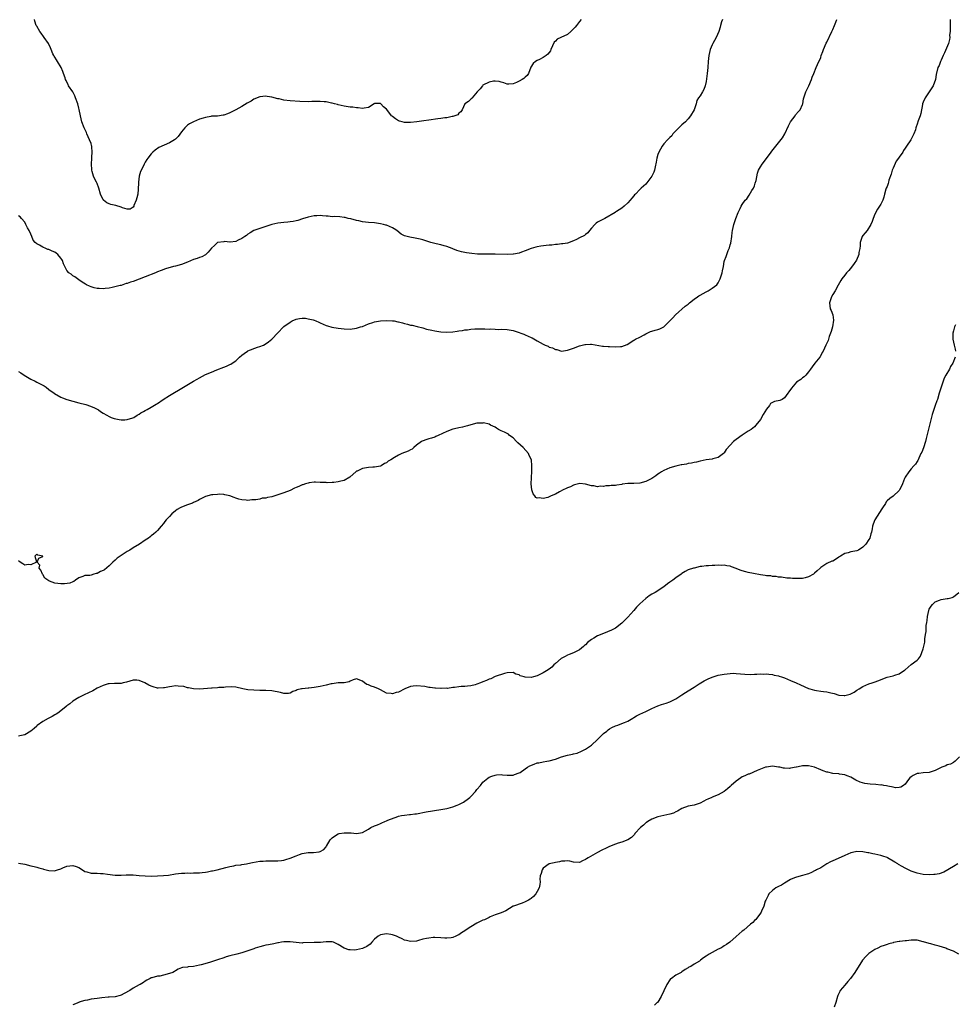
# Model space of a CAD drawing. Units: inches. Extents: x 2544000 to 2547000, y 1557000 to 1560000.
# Drawn here: x 2544241 to 2544552, y 1558186 to 1558513 of the extents above; entities that cross this region are included whole.
import ezdxf

# ---------------------------------------------------------------- set-up
doc = ezdxf.new("R2010")
doc.units = ezdxf.units.IN
doc.header["$MEASUREMENT"] = 0
doc.layers.add('LD25441557_10ft', color=253, linetype='Continuous')

msp = doc.modelspace()

# ---------------------------------------------------------------- linework, layer by layer
at = {"layer": 'LD25441557_10ft'}
for points, elevation in [([(2544241, 1558396.29), (2544241.76, 1558395.76), (2544242.88, 1558395), (2544245, 1558393.72), (2544246.52, 1558393), (2544247, 1558392.74), (2544248.16, 1558392.16), (2544249.44, 1558391.44), (2544250.1, 1558391), (2544251, 1558390.29), (2544252.82, 1558389), (2544252.92, 1558388.92), (2544255, 1558387.73), (2544255.55, 1558387.55), (2544257, 1558386.95), (2544259, 1558386.38), (2544261, 1558385.87), (2544263.27, 1558385.27), (2544264.79, 1558384.79), (2544266.21, 1558384.21), (2544267.49, 1558383.49), (2544268.2, 1558383), (2544269, 1558382.47), (2544270.2, 1558381.8), (2544271, 1558381.32), (2544271.73, 1558381), (2544272.68, 1558380.68), (2544274.32, 1558380.32), (2544275, 1558380.21), (2544276.23, 1558380.23), (2544277, 1558380.3), (2544278.87, 1558380.87), (2544279.16, 1558381), (2544280.27, 1558381.73), (2544281, 1558382.14), (2544281.49, 1558382.51), (2544282.45, 1558383), (2544283, 1558383.32), (2544283.63, 1558383.63), (2544285, 1558384.41), (2544286.56, 1558385.44), (2544287, 1558385.67), (2544288.9, 1558387), (2544291, 1558388.3), (2544295.67, 1558391), (2544299, 1558393), (2544300.26, 1558393.74), (2544301, 1558394.19), (2544303, 1558395.19), (2544305, 1558396.05), (2544306.76, 1558396.76), (2544309, 1558397.69), (2544309.97, 1558398.03), (2544311, 1558398.54), (2544311.33, 1558398.67), (2544311.84, 1558399), (2544313, 1558399.81), (2544314.23, 1558401), (2544315, 1558401.65), (2544315.79, 1558402.21), (2544316.94, 1558403), (2544317.06, 1558403.06), (2544320.27, 1558404.27), (2544321, 1558404.48), (2544322.18, 1558405), (2544322.72, 1558405.28), (2544323.91, 1558406.09), (2544325.02, 1558406.98), (2544326.94, 1558409.06), (2544328.81, 1558411), (2544329, 1558411.17), (2544331, 1558412.63), (2544331.73, 1558413), (2544333, 1558413.6), (2544334.15, 1558413.85), (2544335, 1558413.94), (2544336.11, 1558413.89), (2544337, 1558413.73), (2544338.67, 1558413.33), (2544339, 1558413.23), (2544339.6, 1558413), (2544340.56, 1558412.56), (2544341, 1558412.41), (2544341.95, 1558411.95), (2544343, 1558411.53), (2544343.39, 1558411.39), (2544344.92, 1558410.92), (2544347, 1558410.55), (2544349, 1558410.34), (2544351, 1558410.32), (2544353, 1558410.62), (2544354.35, 1558411), (2544355, 1558411.21), (2544357, 1558412.01), (2544358.47, 1558412.47), (2544359, 1558412.66), (2544361, 1558413), (2544362.88, 1558413.12), (2544365, 1558413.08), (2544365.51, 1558413), (2544366.75, 1558412.75), (2544367, 1558412.71), (2544368.32, 1558412.32), (2544369, 1558412.14), (2544369.93, 1558411.93), (2544371, 1558411.65), (2544371.56, 1558411.56), (2544373.18, 1558411.18), (2544375, 1558410.67), (2544376.29, 1558410.29), (2544378.08, 1558409.92), (2544379, 1558409.7), (2544381, 1558409.36), (2544383, 1558409.26), (2544385, 1558409.41), (2544386.4, 1558409.6), (2544387, 1558409.7), (2544388.16, 1558409.84), (2544389, 1558410.01), (2544389.91, 1558410.09), (2544391, 1558410.25), (2544392.34, 1558410.34), (2544393.6, 1558410.4), (2544395, 1558410.39), (2544395.58, 1558410.42), (2544397, 1558410.32), (2544397.64, 1558410.36), (2544399, 1558410.25), (2544400.2, 1558410.2), (2544401, 1558410.22), (2544403, 1558410.13), (2544405, 1558409.8), (2544407, 1558409.19), (2544407.51, 1558409), (2544408.56, 1558408.56), (2544409, 1558408.41), (2544409.97, 1558407.97), (2544411, 1558407.53), (2544411.35, 1558407.35), (2544413, 1558406.44), (2544415, 1558405.29), (2544415.62, 1558405), (2544416.58, 1558404.58), (2544417, 1558404.32), (2544418.05, 1558404.05), (2544419, 1558403.49), (2544419.48, 1558403.48), (2544421, 1558403), (2544423, 1558403.26), (2544425, 1558404), (2544427, 1558404.71), (2544428.83, 1558405.17), (2544429, 1558405.23), (2544430.7, 1558405.3), (2544431, 1558405.34), (2544434.67, 1558404.67), (2544435, 1558404.67), (2544436.5, 1558404.5), (2544437, 1558404.51), (2544439, 1558404.39), (2544440.57, 1558404.57), (2544441, 1558404.54), (2544442.78, 1558405.22), (2544445, 1558406.59), (2544445.22, 1558406.78), (2544445.59, 1558407), (2544447, 1558407.67), (2544448.42, 1558408.42), (2544449, 1558408.75), (2544450.55, 1558409.45), (2544451, 1558409.64), (2544452.11, 1558409.89), (2544453, 1558410.21), (2544453.67, 1558410.33), (2544455, 1558411.01), (2544457, 1558413), (2544457.92, 1558414.08), (2544458.81, 1558415), (2544462.05, 1558417.95), (2544463, 1558418.59), (2544463.46, 1558419), (2544465, 1558420.19), (2544466.15, 1558421), (2544466.63, 1558421.37), (2544467, 1558421.6), (2544469, 1558422.69), (2544469.23, 1558422.77), (2544469.71, 1558423), (2544471, 1558423.82), (2544472.51, 1558425), (2544473, 1558425.62), (2544473.47, 1558426.53), (2544473.68, 1558427), (2544474.35, 1558429), (2544474.44, 1558429.56), (2544474.72, 1558431), (2544475, 1558432.69), (2544475.07, 1558433), (2544475.66, 1558434.34), (2544475.87, 1558435), (2544476.34, 1558436.34), (2544476.77, 1558437.23), (2544477, 1558438.24), (2544477.16, 1558438.84), (2544477.48, 1558441), (2544477.63, 1558442.37), (2544477.74, 1558443), (2544477.98, 1558443.98), (2544478.16, 1558445), (2544478.86, 1558447), (2544479.68, 1558449), (2544480.26, 1558450.26), (2544480.61, 1558451), (2544481, 1558451.61), (2544482, 1558453), (2544482.46, 1558453.54), (2544483.33, 1558454.67), (2544484.22, 1558456.22), (2544484.69, 1558457), (2544485, 1558457.82), (2544485.31, 1558458.69), (2544485.55, 1558459.56), (2544486, 1558462), (2544486.43, 1558463), (2544487, 1558464.15), (2544487.58, 1558465), (2544489, 1558466.83), (2544490.53, 1558469), (2544490.75, 1558469.25), (2544491.64, 1558470.36), (2544492.12, 1558471), (2544493, 1558472.01), (2544494.33, 1558473.67), (2544495.06, 1558475), (2544496.36, 1558477.64), (2544497.04, 1558479), (2544498.52, 1558481), (2544498.7, 1558481.3), (2544499.6, 1558482.4), (2544500.16, 1558483), (2544501, 1558484.81), (2544501.07, 1558485), (2544501.35, 1558486.65), (2544501.44, 1558487), (2544501.67, 1558487.67), (2544502.08, 1558489), (2544502.37, 1558489.63), (2544503.04, 1558491), (2544503.92, 1558493), (2544504.2, 1558493.8), (2544504.68, 1558495), (2544505.51, 1558497), (2544505.99, 1558498.01), (2544507, 1558500.4), (2544507.21, 1558501), (2544507.71, 1558502.29), (2544507.94, 1558503), (2544508.87, 1558505.13), (2544509, 1558505.38), (2544510.71, 1558509), (2544510.79, 1558509.21), (2544511, 1558509.64), (2544511.59, 1558511), (2544512.01, 1558512.01), (2544512.36, 1558513)], 7800), ([(2544474.46, 1558513), (2544474.13, 1558512.13), (2544473.76, 1558511), (2544473.64, 1558510.36), (2544473.18, 1558509), (2544472.34, 1558507), (2544471.22, 1558505), (2544471, 1558504.54), (2544470.36, 1558503), (2544469.88, 1558501), (2544469.71, 1558499), (2544469.59, 1558497), (2544469.35, 1558495), (2544469, 1558492.43), (2544468.67, 1558491), (2544468.27, 1558489.73), (2544467.77, 1558489), (2544467, 1558487.68), (2544466.5, 1558487), (2544465.96, 1558486.04), (2544465.7, 1558485), (2544464.99, 1558483), (2544463.8, 1558481), (2544463, 1558480.02), (2544462.14, 1558479), (2544461, 1558477.98), (2544460.47, 1558477.53), (2544459.97, 1558477), (2544459, 1558476.05), (2544458.02, 1558475), (2544457.58, 1558474.42), (2544457, 1558473.77), (2544456.22, 1558473), (2544455, 1558471.75), (2544454.43, 1558471), (2544453.3, 1558469), (2544453, 1558468.16), (2544452.64, 1558467), (2544452.41, 1558465.59), (2544452.08, 1558464.08), (2544451.88, 1558463), (2544451.64, 1558462.36), (2544451, 1558460.99), (2544449, 1558458.4), (2544447.41, 1558457), (2544447, 1558456.54), (2544445.53, 1558455), (2544445.23, 1558454.77), (2544445, 1558454.47), (2544444.32, 1558453.68), (2544443.86, 1558453), (2544443, 1558452.15), (2544441.78, 1558451), (2544441, 1558450.38), (2544439.29, 1558449.29), (2544438.92, 1558449.08), (2544438.82, 1558449), (2544435.36, 1558447), (2544433.82, 1558446.18), (2544433, 1558445.72), (2544432.58, 1558445.42), (2544432.08, 1558445), (2544431, 1558443.77), (2544430.36, 1558443), (2544429.81, 1558442.19), (2544429, 1558441.65), (2544428.67, 1558441.33), (2544427, 1558440.5), (2544426.05, 1558440.05), (2544425, 1558439.52), (2544423, 1558438.82), (2544421.45, 1558438.55), (2544421, 1558438.51), (2544419.66, 1558438.34), (2544419, 1558438.34), (2544417.83, 1558438.17), (2544417, 1558438.15), (2544415.98, 1558438.02), (2544414.16, 1558437.84), (2544413, 1558437.62), (2544412.49, 1558437.51), (2544411, 1558437.06), (2544409, 1558436.19), (2544407.8, 1558435.8), (2544407, 1558435.47), (2544405.16, 1558435.16), (2544405, 1558435.12), (2544403, 1558435.05), (2544399, 1558435.13), (2544395.13, 1558435.13), (2544393.17, 1558435.17), (2544391.31, 1558435.31), (2544389.54, 1558435.54), (2544389, 1558435.64), (2544387.89, 1558435.89), (2544386.38, 1558436.38), (2544385, 1558436.92), (2544384.74, 1558437), (2544383, 1558437.65), (2544382.13, 1558437.87), (2544381, 1558438.19), (2544379.48, 1558438.52), (2544377.68, 1558439), (2544375.7, 1558439.7), (2544375, 1558439.91), (2544374.15, 1558440.15), (2544372.49, 1558440.49), (2544370.79, 1558440.79), (2544369, 1558441.27), (2544367.82, 1558441.82), (2544366.4, 1558443), (2544365.5, 1558443.5), (2544365, 1558443.83), (2544363, 1558444.71), (2544362.79, 1558444.79), (2544361.96, 1558445), (2544361, 1558445.2), (2544359, 1558445.49), (2544357, 1558445.65), (2544355, 1558445.89), (2544353.85, 1558446.15), (2544353, 1558446.33), (2544351.17, 1558446.83), (2544350.3, 1558447), (2544349.25, 1558447.25), (2544349, 1558447.33), (2544347.49, 1558447.49), (2544345.6, 1558447.6), (2544345, 1558447.57), (2544343.69, 1558447.69), (2544343, 1558447.73), (2544341.82, 1558447.82), (2544341, 1558447.91), (2544339.86, 1558447.86), (2544339, 1558447.84), (2544337, 1558447.4), (2544335.18, 1558446.82), (2544333.65, 1558446.35), (2544333, 1558446.18), (2544332.03, 1558445.97), (2544331, 1558445.81), (2544330.27, 1558445.73), (2544329, 1558445.64), (2544327, 1558445.45), (2544324.96, 1558445), (2544323, 1558444.28), (2544321, 1558443.62), (2544319, 1558443), (2544317.83, 1558442.17), (2544317, 1558441.74), (2544316.62, 1558441.38), (2544316.05, 1558441), (2544315, 1558440.34), (2544313.8, 1558439.8), (2544313, 1558439.38), (2544311.15, 1558439.15), (2544311, 1558439.11), (2544309.29, 1558439.29), (2544309, 1558439.28), (2544307, 1558438.96), (2544305.95, 1558438.05), (2544305, 1558437.15), (2544303.81, 1558435.81), (2544303.13, 1558435), (2544303, 1558434.89), (2544301.78, 1558434.22), (2544301, 1558434.02), (2544300.26, 1558433.74), (2544299, 1558433.37), (2544297, 1558432.53), (2544295, 1558431.74), (2544293, 1558431.15), (2544292.4, 1558431), (2544289.73, 1558430.27), (2544288.23, 1558429.77), (2544287, 1558429.29), (2544286.36, 1558429), (2544283, 1558427.63), (2544281, 1558426.84), (2544279, 1558426.13), (2544278.13, 1558425.87), (2544277, 1558425.45), (2544276.63, 1558425.37), (2544275, 1558424.8), (2544274.71, 1558424.71), (2544272.05, 1558424.05), (2544271, 1558423.9), (2544269.74, 1558423.74), (2544269, 1558423.7), (2544267.74, 1558423.74), (2544267, 1558423.8), (2544266.01, 1558424.01), (2544265, 1558424.31), (2544264.52, 1558424.52), (2544263.54, 1558425), (2544263.2, 1558425.2), (2544262.09, 1558425.91), (2544261, 1558426.66), (2544260.47, 1558427), (2544259.66, 1558427.66), (2544259, 1558428), (2544258.46, 1558428.46), (2544257.66, 1558429), (2544257, 1558429.77), (2544255.89, 1558431.89), (2544255.59, 1558433), (2544255.34, 1558433.34), (2544255, 1558433.85), (2544254.01, 1558435), (2544253.44, 1558435.44), (2544253, 1558435.75), (2544252.12, 1558436.12), (2544251, 1558436.66), (2544250.73, 1558436.73), (2544250.02, 1558437), (2544249, 1558437.41), (2544247.93, 1558438.07), (2544247, 1558438.53), (2544246.49, 1558439), (2544245.8, 1558439.8), (2544245.41, 1558441), (2544245, 1558441.82), (2544244.47, 1558443), (2544243.92, 1558443.92), (2544243.44, 1558445), (2544243, 1558445.71), (2544241.99, 1558447), (2544241.48, 1558447.48), (2544241, 1558447.84)], 7790), ([(2544549.99, 1558513), (2544549.94, 1558511), (2544549.97, 1558510.03), (2544549.89, 1558509), (2544549.75, 1558507.75), (2544549.78, 1558507), (2544549.69, 1558506.31), (2544549.36, 1558505), (2544548.11, 1558501.89), (2544547.67, 1558501), (2544547, 1558499.5), (2544546.74, 1558499), (2544546.3, 1558497.7), (2544545.82, 1558497), (2544545.26, 1558494.74), (2544545.05, 1558493), (2544544.3, 1558491), (2544543, 1558489), (2544541.63, 1558487), (2544541, 1558485.57), (2544540.79, 1558485), (2544540.73, 1558484.73), (2544540.19, 1558481.81), (2544539.95, 1558481), (2544539.36, 1558479.36), (2544539, 1558478.25), (2544538.65, 1558477.35), (2544538.58, 1558477), (2544538.41, 1558476.41), (2544537.93, 1558475), (2544536.89, 1558473), (2544535.51, 1558471), (2544535, 1558470.29), (2544534.5, 1558469.5), (2544534.22, 1558469), (2544533, 1558467.33), (2544532.8, 1558467), (2544532.07, 1558465.93), (2544531, 1558463.6), (2544530.76, 1558463), (2544530.33, 1558461.67), (2544529.65, 1558459.65), (2544529.47, 1558459), (2544529.39, 1558458.61), (2544529, 1558457.52), (2544528.77, 1558457), (2544528.64, 1558456.64), (2544528.14, 1558455), (2544527.92, 1558454.08), (2544527.58, 1558453), (2544527, 1558451.74), (2544526.56, 1558451), (2544525.89, 1558450.11), (2544525, 1558448.41), (2544524.38, 1558447), (2544524.03, 1558445.97), (2544523.6, 1558445), (2544522.38, 1558443), (2544521.79, 1558442.21), (2544521, 1558441.33), (2544520.8, 1558441), (2544520.14, 1558439), (2544520.1, 1558437.9), (2544519.96, 1558437), (2544519.67, 1558435.67), (2544519.61, 1558435), (2544518.84, 1558433.16), (2544518.07, 1558432.07), (2544517.22, 1558430.78), (2544516.31, 1558429.69), (2544515.59, 1558429), (2544515, 1558428.19), (2544514.02, 1558427), (2544513.63, 1558426.37), (2544512.84, 1558424.84), (2544511.77, 1558423), (2544511, 1558421.74), (2544510.6, 1558421), (2544510.36, 1558420.36), (2544509.88, 1558419), (2544510.14, 1558417), (2544510.45, 1558416.45), (2544511.01, 1558415.01), (2544511.28, 1558413.28), (2544510.87, 1558411), (2544510.47, 1558409.53), (2544510.31, 1558409), (2544509.85, 1558407.85), (2544509.47, 1558406.53), (2544508.8, 1558405.2), (2544508.68, 1558405), (2544507.79, 1558403), (2544507.49, 1558402.51), (2544506.85, 1558401.15), (2544506.77, 1558401), (2544505.05, 1558398.95), (2544504.18, 1558397.82), (2544503.57, 1558397), (2544503, 1558396.11), (2544502.02, 1558395), (2544501.52, 1558394.48), (2544501, 1558394.14), (2544500.38, 1558393.62), (2544499, 1558392.65), (2544497.31, 1558390.69), (2544496.48, 1558389.52), (2544496.08, 1558389), (2544495, 1558387.46), (2544494.19, 1558387), (2544493.4, 1558386.6), (2544491.73, 1558386.27), (2544491, 1558385.91), (2544490.35, 1558385.65), (2544490, 1558385), (2544489, 1558383.75), (2544487.97, 1558382.03), (2544487, 1558380.28), (2544485.54, 1558378.46), (2544485, 1558377.93), (2544484.51, 1558377.49), (2544483.91, 1558377), (2544483, 1558376.4), (2544481, 1558375.13), (2544479, 1558373.69), (2544478.14, 1558373), (2544477, 1558371.78), (2544475.68, 1558370.32), (2544475, 1558369.28), (2544474.73, 1558369), (2544473, 1558367.76), (2544471.27, 1558367.27), (2544471, 1558367.18), (2544469, 1558366.93), (2544467, 1558366.56), (2544465.78, 1558366.22), (2544465, 1558366.07), (2544464.15, 1558365.85), (2544463, 1558365.69), (2544462.45, 1558365.55), (2544461, 1558365.34), (2544460.74, 1558365.26), (2544459, 1558364.89), (2544457, 1558364.26), (2544455, 1558363.43), (2544454.25, 1558363), (2544453.49, 1558362.51), (2544453, 1558362.17), (2544452.33, 1558361.67), (2544451.36, 1558361), (2544451, 1558360.77), (2544449, 1558359.8), (2544447, 1558359.26), (2544445, 1558359.11), (2544443, 1558359.06), (2544441.16, 1558358.84), (2544441, 1558358.8), (2544439.4, 1558358.6), (2544439, 1558358.47), (2544437.56, 1558358.44), (2544437, 1558358.31), (2544435.69, 1558358.31), (2544435, 1558358.16), (2544433.81, 1558358.19), (2544433, 1558358.04), (2544431.72, 1558358.28), (2544431, 1558358.35), (2544429, 1558358.91), (2544427.1, 1558359.1), (2544426.65, 1558359), (2544425.35, 1558358.65), (2544425, 1558358.6), (2544423.99, 1558358.01), (2544423, 1558357.68), (2544422.58, 1558357.42), (2544421.57, 1558357), (2544420.34, 1558356.34), (2544419, 1558355.57), (2544417.66, 1558355), (2544417, 1558354.67), (2544416.48, 1558354.48), (2544415, 1558354.12), (2544413.63, 1558354.37), (2544413, 1558354.21), (2544412.5, 1558354.5), (2544412.21, 1558355), (2544411.63, 1558355.63), (2544411.25, 1558357), (2544411.02, 1558359.02), (2544411.11, 1558361), (2544411.16, 1558363.16), (2544411.15, 1558365), (2544411.04, 1558367), (2544410.37, 1558368.37), (2544410.13, 1558369), (2544408.31, 1558371), (2544406.61, 1558372.61), (2544406.14, 1558373), (2544405, 1558374.19), (2544403.82, 1558375), (2544403.41, 1558375.41), (2544403, 1558375.67), (2544402.13, 1558376.13), (2544401, 1558376.58), (2544400.17, 1558377), (2544399.48, 1558377.48), (2544399, 1558377.76), (2544397.52, 1558378.48), (2544397, 1558378.81), (2544395.19, 1558379.19), (2544395, 1558379.15), (2544393, 1558379.06), (2544391, 1558378.55), (2544389.82, 1558378.18), (2544389, 1558378.02), (2544388.19, 1558377.81), (2544387, 1558377.61), (2544386.53, 1558377.47), (2544385, 1558377.13), (2544383, 1558376.38), (2544380.11, 1558375), (2544379.37, 1558374.63), (2544379, 1558374.5), (2544377.91, 1558374.09), (2544377, 1558373.86), (2544376.35, 1558373.65), (2544374.87, 1558373.13), (2544374.66, 1558373), (2544373, 1558371.77), (2544372.03, 1558371), (2544371.47, 1558370.53), (2544371, 1558370.26), (2544370.17, 1558369.83), (2544368.11, 1558369), (2544367, 1558368.53), (2544365.7, 1558367.7), (2544364.43, 1558367), (2544363.53, 1558366.47), (2544363, 1558365.91), (2544362.3, 1558365.7), (2544361.25, 1558365), (2544361, 1558364.9), (2544359, 1558364.55), (2544358.52, 1558364.51), (2544357, 1558364.35), (2544355, 1558364.03), (2544353.23, 1558363.23), (2544353, 1558363.14), (2544352.8, 1558363), (2544351, 1558361.34), (2544350.81, 1558361.19), (2544349, 1558360.07), (2544347.87, 1558359.87), (2544347, 1558359.67), (2544345.48, 1558359.48), (2544345, 1558359.47), (2544343.36, 1558359.36), (2544343, 1558359.38), (2544341.42, 1558359.42), (2544341, 1558359.46), (2544339.49, 1558359.49), (2544339, 1558359.49), (2544337.33, 1558359.33), (2544337, 1558359.26), (2544336.1, 1558359), (2544335.3, 1558358.7), (2544335, 1558358.69), (2544333.93, 1558358.07), (2544333, 1558357.78), (2544332.49, 1558357.51), (2544331, 1558356.79), (2544329, 1558356), (2544327, 1558355.37), (2544325.93, 1558355), (2544325, 1558354.73), (2544323.55, 1558354.45), (2544323, 1558354.21), (2544321.78, 1558354.22), (2544321, 1558353.9), (2544319.63, 1558353.63), (2544319, 1558353.7), (2544318.33, 1558353.67), (2544317, 1558353.51), (2544316.47, 1558353.53), (2544315, 1558353.68), (2544314.07, 1558353.93), (2544313, 1558354.24), (2544312.47, 1558354.47), (2544311, 1558354.99), (2544309.39, 1558355.39), (2544309, 1558355.42), (2544307.52, 1558355.52), (2544307, 1558355.5), (2544305.39, 1558355.39), (2544305, 1558355.34), (2544303, 1558354.81), (2544301, 1558353.82), (2544300.49, 1558353.51), (2544299, 1558352.76), (2544298.63, 1558352.63), (2544297, 1558351.99), (2544295, 1558351.23), (2544294.53, 1558351), (2544293.57, 1558350.43), (2544293, 1558350.04), (2544291.84, 1558349), (2544291, 1558348.18), (2544289.97, 1558347), (2544289.54, 1558346.46), (2544289, 1558345.86), (2544288.3, 1558345), (2544287, 1558343.47), (2544286.54, 1558343), (2544285.74, 1558342.26), (2544285, 1558341.71), (2544284.61, 1558341.39), (2544284.06, 1558341), (2544283, 1558340.31), (2544281.05, 1558339), (2544279, 1558337.73), (2544277.88, 1558337), (2544277, 1558336.51), (2544275, 1558335.23), (2544273.69, 1558334.31), (2544273, 1558333.68), (2544272.19, 1558333), (2544271, 1558331.75), (2544269.47, 1558330.53), (2544269, 1558330.21), (2544268.12, 1558329.88), (2544267, 1558329.27), (2544266.74, 1558329.26), (2544265.91, 1558329), (2544265, 1558328.75), (2544264.63, 1558328.63), (2544263, 1558328.55), (2544262.25, 1558328.25), (2544261, 1558327.82), (2544259.85, 1558327), (2544259.34, 1558326.66), (2544259, 1558326.54), (2544257.97, 1558326.04), (2544256.2, 1558325.8), (2544255, 1558325.85), (2544253, 1558326.1), (2544251.24, 1558326.76), (2544251, 1558326.81), (2544250.68, 1558327), (2544249.69, 1558327.69), (2544249, 1558328.93), (2544248.94, 1558329), (2544248.34, 1558330.34), (2544247.82, 1558331), (2544248.05, 1558332.05), (2544247.13, 1558333), (2544247.65, 1558334.35), (2544249, 1558334.94), (2544249.02, 1558335), (2544249, 1558335.03), (2544247.33, 1558335.33), (2544247, 1558335.68), (2544246.42, 1558335), (2544246.89, 1558333.11), (2544246.88, 1558333), (2544245, 1558332.1), (2544244.19, 1558332.19), (2544243, 1558331.98), (2544242.44, 1558332.44), (2544241.53, 1558333), (2544241, 1558333.47)], 7810), ([(2544427.51, 1558513), (2544427, 1558512.29), (2544426.02, 1558511), (2544425.55, 1558510.45), (2544425, 1558509.84), (2544424.14, 1558509), (2544423, 1558508), (2544420.77, 1558507), (2544419.61, 1558506.39), (2544419, 1558505.81), (2544418.61, 1558505.39), (2544417.51, 1558503), (2544417.4, 1558502.6), (2544416.56, 1558501.44), (2544415.95, 1558501), (2544415, 1558500.39), (2544413.69, 1558499.69), (2544413, 1558499.35), (2544412.4, 1558499), (2544411.62, 1558498.38), (2544410.87, 1558497.13), (2544410.06, 1558495), (2544409.64, 1558494.36), (2544409, 1558493.85), (2544408.59, 1558493.41), (2544407.99, 1558493), (2544407, 1558492.45), (2544406.07, 1558492.07), (2544405, 1558491.66), (2544403.54, 1558491.54), (2544403, 1558491.54), (2544401.9, 1558491.9), (2544401, 1558492.12), (2544400.34, 1558492.34), (2544399, 1558492.51), (2544398.45, 1558492.45), (2544397, 1558492.16), (2544395, 1558491.13), (2544394.83, 1558491), (2544394.06, 1558489.94), (2544393.02, 1558489), (2544391.4, 1558487), (2544391.26, 1558486.74), (2544391, 1558486.57), (2544390.21, 1558485.79), (2544389.01, 1558485), (2544388.05, 1558483), (2544387.62, 1558482.38), (2544387, 1558481.84), (2544386.62, 1558481.38), (2544385.69, 1558481), (2544385, 1558480.78), (2544384.75, 1558480.75), (2544383, 1558480.39), (2544382.31, 1558480.31), (2544381, 1558480.09), (2544379.98, 1558479.98), (2544377, 1558479.6), (2544375.36, 1558479.36), (2544373.01, 1558478.99), (2544371, 1558478.74), (2544369, 1558478.77), (2544368.18, 1558479), (2544367.28, 1558479.28), (2544367, 1558479.39), (2544365.97, 1558479.97), (2544365, 1558480.73), (2544364.84, 1558480.84), (2544364.7, 1558481), (2544363.83, 1558482.17), (2544363, 1558483.21), (2544361.99, 1558483.99), (2544361.14, 1558485), (2544361, 1558485.09), (2544360.89, 1558485.11), (2544359, 1558485.06), (2544358.88, 1558485), (2544357, 1558483.78), (2544355.6, 1558483.6), (2544355, 1558483.41), (2544353.65, 1558483.65), (2544353, 1558483.64), (2544351.84, 1558483.84), (2544351, 1558483.92), (2544349, 1558484.22), (2544347, 1558484.64), (2544346.73, 1558484.73), (2544345.75, 1558485), (2544345, 1558485.19), (2544344.79, 1558485.21), (2544343, 1558485.6), (2544342.36, 1558485.64), (2544341, 1558485.76), (2544340.22, 1558485.78), (2544339, 1558485.74), (2544338.24, 1558485.76), (2544337, 1558485.7), (2544334.21, 1558485.79), (2544331, 1558485.99), (2544329, 1558486.24), (2544327.41, 1558486.59), (2544327, 1558486.66), (2544325, 1558487.18), (2544323.41, 1558487.41), (2544323, 1558487.49), (2544321, 1558487.31), (2544320.12, 1558487), (2544319.33, 1558486.67), (2544319, 1558486.49), (2544318.08, 1558485.92), (2544317, 1558485.29), (2544316.83, 1558485.17), (2544315, 1558484.08), (2544313, 1558483), (2544311, 1558482.01), (2544310.31, 1558481.69), (2544309, 1558481.22), (2544308.82, 1558481.18), (2544307, 1558480.92), (2544305, 1558480.84), (2544304.78, 1558480.79), (2544303, 1558480.5), (2544302.22, 1558480.22), (2544301, 1558479.85), (2544299, 1558479.06), (2544297.7, 1558478.3), (2544297, 1558477.86), (2544296.56, 1558477.44), (2544296.1, 1558477), (2544295, 1558475.73), (2544293.87, 1558474.13), (2544293, 1558473.26), (2544292.7, 1558473), (2544291, 1558472.01), (2544289.31, 1558471.31), (2544287.52, 1558470.48), (2544286.33, 1558469.67), (2544285.56, 1558469), (2544285, 1558468.4), (2544283.88, 1558467), (2544283.52, 1558466.48), (2544283, 1558465.61), (2544282.66, 1558465), (2544282.38, 1558464.38), (2544281.47, 1558462.53), (2544281.02, 1558461), (2544280.73, 1558459), (2544280.75, 1558458.75), (2544280.67, 1558456.67), (2544280.51, 1558455), (2544280.23, 1558453.77), (2544280.01, 1558453), (2544279.23, 1558451.23), (2544279.16, 1558451), (2544279, 1558450.7), (2544277.97, 1558450.03), (2544277, 1558450.06), (2544275.49, 1558450.52), (2544275, 1558450.74), (2544273.27, 1558451.27), (2544271.63, 1558451.63), (2544271, 1558451.84), (2544270.21, 1558452.21), (2544269.16, 1558453), (2544269, 1558453.2), (2544268.15, 1558455), (2544267.63, 1558457), (2544267, 1558458.57), (2544266.84, 1558459), (2544266.2, 1558460.2), (2544265.87, 1558461), (2544265.42, 1558462.58), (2544265.26, 1558463), (2544265.23, 1558463.23), (2544265.15, 1558465), (2544265.28, 1558467), (2544265.32, 1558467.32), (2544265.4, 1558469), (2544265.24, 1558470.76), (2544265.24, 1558471), (2544265.2, 1558471.2), (2544265, 1558471.85), (2544264.53, 1558473), (2544264.04, 1558474.04), (2544263.61, 1558475), (2544263.46, 1558475.46), (2544263, 1558476.56), (2544262.76, 1558477), (2544261.98, 1558479), (2544261.48, 1558481), (2544261.11, 1558483.11), (2544261, 1558483.56), (2544260.62, 1558485), (2544259.88, 1558487), (2544259.62, 1558487.62), (2544258.93, 1558488.93), (2544257.58, 1558491), (2544257.37, 1558491.37), (2544257, 1558492.16), (2544256.71, 1558492.71), (2544256.59, 1558493), (2544256.4, 1558493.6), (2544255.91, 1558495), (2544255.66, 1558495.66), (2544255.08, 1558497.08), (2544253.91, 1558499), (2544253.59, 1558499.59), (2544253, 1558500.46), (2544252.8, 1558500.8), (2544252.67, 1558501), (2544252.39, 1558501.61), (2544251.82, 1558503), (2544251.56, 1558503.56), (2544250.86, 1558505), (2544249.51, 1558507), (2544249.28, 1558507.28), (2544248.43, 1558508.43), (2544247.99, 1558509), (2544247, 1558510.71), (2544246.86, 1558511), (2544246.39, 1558512.39), (2544246.26, 1558513)], 7780), ([(2544551.73, 1558411.73), (2544551.42, 1558411), (2544551, 1558409.69), (2544550.8, 1558409), (2544550.79, 1558407), (2544551, 1558405.97), (2544551.22, 1558405), (2544551.62, 1558403.62), (2544551.73, 1558403)], 7820), ([(2544551.65, 1558401), (2544550.88, 1558399), (2544550.1, 1558397.9), (2544549.67, 1558397), (2544548.47, 1558395), (2544547.99, 1558394.01), (2544547.57, 1558393), (2544546.91, 1558391), (2544546.34, 1558389), (2544545.72, 1558387), (2544545.51, 1558386.49), (2544545, 1558385), (2544544.29, 1558383), (2544543.99, 1558382.01), (2544543.31, 1558379.31), (2544543, 1558377.96), (2544542.66, 1558376.66), (2544542, 1558374), (2544541.72, 1558373), (2544541.07, 1558370.93), (2544540.5, 1558369.5), (2544540.24, 1558369), (2544539.5, 1558367.5), (2544539.29, 1558367), (2544539.22, 1558366.78), (2544539, 1558366.41), (2544538.44, 1558365.56), (2544537.89, 1558365), (2544537, 1558363.98), (2544536.19, 1558363), (2544535, 1558361.24), (2544534.77, 1558360.78), (2544534.09, 1558359), (2544533.82, 1558358.18), (2544533.15, 1558357), (2544533, 1558356.76), (2544531, 1558354.9), (2544529.88, 1558354.12), (2544529, 1558353.3), (2544528.77, 1558353), (2544528.45, 1558352.45), (2544527.55, 1558351), (2544527.29, 1558350.71), (2544526.55, 1558349.45), (2544524.94, 1558347), (2544524.38, 1558345.62), (2544524.19, 1558345), (2544524.07, 1558344.07), (2544523.84, 1558343), (2544523.64, 1558342.36), (2544523.29, 1558341), (2544523, 1558340.52), (2544522, 1558339), (2544521, 1558337.95), (2544519.53, 1558337), (2544519, 1558336.75), (2544517, 1558336.39), (2544516.06, 1558336.06), (2544515, 1558335.89), (2544513.52, 1558335), (2544513.18, 1558334.82), (2544513, 1558334.64), (2544511.95, 1558333.95), (2544511, 1558333.39), (2544510.69, 1558333.31), (2544509, 1558332.63), (2544507.67, 1558331.67), (2544507, 1558331.27), (2544506.78, 1558331), (2544505.82, 1558330.18), (2544505, 1558329.33), (2544504.61, 1558329), (2544503, 1558328.14), (2544501.84, 1558327.84), (2544501, 1558327.6), (2544499, 1558327.56), (2544497.62, 1558327.62), (2544497, 1558327.72), (2544495.75, 1558327.75), (2544494, 1558328), (2544493, 1558328.04), (2544492.28, 1558328.28), (2544491, 1558328.28), (2544490.46, 1558328.46), (2544489, 1558328.5), (2544488.61, 1558328.61), (2544487, 1558328.78), (2544484.76, 1558329.24), (2544483, 1558329.62), (2544482.15, 1558329.85), (2544481, 1558330.14), (2544480.35, 1558330.35), (2544479, 1558330.89), (2544477.46, 1558331.46), (2544477, 1558331.65), (2544475.83, 1558331.83), (2544475, 1558332), (2544473.96, 1558331.96), (2544473, 1558332.03), (2544471.9, 1558331.9), (2544471, 1558331.96), (2544469.8, 1558331.8), (2544469, 1558331.84), (2544467.56, 1558331.56), (2544467, 1558331.53), (2544465, 1558331.07), (2544464.79, 1558331), (2544463, 1558330.52), (2544462.04, 1558329.96), (2544461, 1558329.29), (2544460.86, 1558329.14), (2544460.7, 1558329), (2544459, 1558327.86), (2544457.94, 1558327), (2544457, 1558326.38), (2544456.2, 1558325.8), (2544455, 1558324.89), (2544452.08, 1558323), (2544451.39, 1558322.61), (2544451, 1558322.4), (2544450.14, 1558321.86), (2544449, 1558321.01), (2544447, 1558319.21), (2544445.93, 1558318.07), (2544445, 1558316.94), (2544443, 1558314.82), (2544441, 1558312.76), (2544439, 1558311.15), (2544437.57, 1558310.43), (2544435, 1558309.42), (2544433, 1558308.54), (2544431.79, 1558307.79), (2544431, 1558307.33), (2544430.55, 1558307), (2544429.67, 1558306.33), (2544429, 1558305.61), (2544428.64, 1558305.36), (2544428.3, 1558305), (2544427, 1558303.98), (2544425.04, 1558302.96), (2544423.63, 1558302.37), (2544423, 1558302.15), (2544422.24, 1558301.76), (2544420.93, 1558301.07), (2544419, 1558299.39), (2544418.52, 1558299), (2544417.78, 1558298.22), (2544417, 1558297.59), (2544416.12, 1558297), (2544415, 1558296.32), (2544413.67, 1558295.67), (2544413, 1558295.36), (2544411.72, 1558295), (2544411, 1558294.83), (2544409, 1558294.92), (2544408.64, 1558295), (2544407.38, 1558295.38), (2544407, 1558295.63), (2544405.9, 1558295.9), (2544405, 1558296.41), (2544403, 1558296.36), (2544402.12, 1558296.12), (2544399, 1558295.07), (2544397.62, 1558294.38), (2544397, 1558294.24), (2544396.18, 1558293.82), (2544395, 1558293.39), (2544394.15, 1558293), (2544393, 1558292.59), (2544392.4, 1558292.4), (2544391, 1558292), (2544389.92, 1558291.92), (2544389, 1558291.8), (2544387.76, 1558291.76), (2544387, 1558291.72), (2544385.5, 1558291.5), (2544385, 1558291.49), (2544383.18, 1558291.18), (2544383, 1558291.21), (2544381.11, 1558291.11), (2544381, 1558291.13), (2544379.23, 1558291.23), (2544379, 1558291.22), (2544377.45, 1558291.45), (2544377, 1558291.44), (2544375.74, 1558291.74), (2544373, 1558292.06), (2544371.87, 1558291.87), (2544371, 1558291.81), (2544369.04, 1558291), (2544367, 1558289.96), (2544366.18, 1558289.82), (2544365, 1558289.32), (2544364.58, 1558289.42), (2544363, 1558289.6), (2544361, 1558290.7), (2544360.82, 1558290.82), (2544360.3, 1558291), (2544359, 1558291.53), (2544357.92, 1558291.92), (2544357, 1558292.29), (2544356.5, 1558292.5), (2544355.76, 1558293), (2544355, 1558293.54), (2544353, 1558294.3), (2544351.99, 1558293.99), (2544351, 1558293.56), (2544350.66, 1558293.34), (2544348.99, 1558293.01), (2544346.96, 1558292.96), (2544345, 1558292.67), (2544344.64, 1558292.64), (2544343, 1558292.2), (2544342.02, 1558292.02), (2544341, 1558291.75), (2544339, 1558291.41), (2544337.23, 1558291.23), (2544337, 1558291.23), (2544335.05, 1558291.05), (2544335, 1558291.06), (2544334.82, 1558291), (2544333.35, 1558290.65), (2544333, 1558290.48), (2544331.92, 1558290.08), (2544331, 1558289.55), (2544330.5, 1558289.5), (2544329, 1558289.44), (2544327.8, 1558289.8), (2544325, 1558290.32), (2544323, 1558290.42), (2544321, 1558290.46), (2544319, 1558290.55), (2544317, 1558290.71), (2544315.34, 1558291), (2544313, 1558291.61), (2544311.71, 1558291.71), (2544309.62, 1558291.62), (2544309, 1558291.49), (2544307.42, 1558291.42), (2544307, 1558291.33), (2544305.23, 1558291.23), (2544305, 1558291.2), (2544301, 1558290.96), (2544299, 1558291.03), (2544297.36, 1558291.36), (2544297, 1558291.4), (2544295.74, 1558291.74), (2544293.94, 1558291.94), (2544293, 1558291.96), (2544291.81, 1558291.81), (2544291, 1558291.73), (2544289.39, 1558291.39), (2544289, 1558291.35), (2544287.27, 1558291.27), (2544287, 1558291.29), (2544285.65, 1558291.65), (2544285, 1558291.86), (2544284.22, 1558292.22), (2544282.86, 1558293), (2544281, 1558293.77), (2544280.16, 1558293.85), (2544279, 1558293.9), (2544276.76, 1558293.24), (2544275.7, 1558293), (2544275, 1558292.81), (2544274.84, 1558292.84), (2544273, 1558292.79), (2544272.81, 1558292.81), (2544271, 1558292.72), (2544270.66, 1558292.66), (2544269, 1558292.17), (2544267, 1558291.19), (2544265.65, 1558290.35), (2544262.69, 1558289), (2544261, 1558288.18), (2544259, 1558286.98), (2544257.97, 1558286.03), (2544257, 1558285.36), (2544256.81, 1558285.19), (2544255, 1558283.73), (2544253.98, 1558283), (2544253.42, 1558282.58), (2544253, 1558282.35), (2544252.17, 1558281.83), (2544251, 1558281.29), (2544250.83, 1558281.17), (2544249, 1558280.19), (2544247.19, 1558278.81), (2544247, 1558278.69), (2544246.16, 1558277.84), (2544245, 1558276.95), (2544243, 1558275.73), (2544241.44, 1558275.44), (2544241, 1558275.33)], 7820), ([(2544241, 1558233.22), (2544243, 1558232.85), (2544245, 1558232.33), (2544246.1, 1558232.1), (2544247, 1558231.84), (2544247.7, 1558231.7), (2544249, 1558231.31), (2544249.26, 1558231.26), (2544251, 1558230.81), (2544253, 1558230.71), (2544253.22, 1558230.78), (2544253.85, 1558231), (2544255, 1558231.37), (2544255.64, 1558231.64), (2544257, 1558232.24), (2544259, 1558232.48), (2544260.11, 1558232.11), (2544261, 1558231.76), (2544262.2, 1558231), (2544263, 1558230.43), (2544263.67, 1558230.33), (2544265, 1558229.86), (2544266.06, 1558229.94), (2544267, 1558229.87), (2544268.16, 1558229.84), (2544269, 1558229.81), (2544270.44, 1558229.56), (2544273, 1558229.22), (2544274.76, 1558229.24), (2544275, 1558229.22), (2544276.68, 1558229.32), (2544279, 1558229.32), (2544281, 1558229.17), (2544282.97, 1558228.97), (2544284.93, 1558228.93), (2544287, 1558229.01), (2544289, 1558229.12), (2544290.71, 1558229.29), (2544293, 1558229.63), (2544295, 1558229.88), (2544296.09, 1558229.91), (2544297, 1558229.98), (2544298.05, 1558229.95), (2544299, 1558230), (2544300.02, 1558229.98), (2544301, 1558230.02), (2544301.88, 1558230.12), (2544303, 1558230.23), (2544303.61, 1558230.39), (2544305, 1558230.63), (2544305.29, 1558230.71), (2544306.79, 1558231), (2544309.76, 1558231.76), (2544311, 1558232.14), (2544312.36, 1558232.36), (2544313, 1558232.53), (2544314.7, 1558232.7), (2544315, 1558232.76), (2544316.57, 1558233), (2544317, 1558233.08), (2544318.56, 1558233.44), (2544321, 1558233.84), (2544322.09, 1558233.91), (2544323, 1558234.04), (2544324, 1558234), (2544325, 1558234.03), (2544327, 1558233.99), (2544328.13, 1558234.13), (2544329, 1558234.26), (2544329.58, 1558234.42), (2544331, 1558234.89), (2544333, 1558235.7), (2544334.13, 1558236.13), (2544335, 1558236.42), (2544337, 1558236.73), (2544338.76, 1558236.76), (2544340.72, 1558237), (2544340.96, 1558237.04), (2544341, 1558237.06), (2544342.2, 1558237.8), (2544343, 1558238.68), (2544343.14, 1558238.86), (2544344.35, 1558241), (2544345, 1558241.63), (2544345.8, 1558242.2), (2544347, 1558242.92), (2544347.34, 1558243), (2544349, 1558243.26), (2544349.3, 1558243.3), (2544351, 1558243.22), (2544351.25, 1558243.25), (2544353, 1558243.02), (2544355, 1558243.34), (2544357, 1558244.51), (2544357.8, 1558245), (2544359, 1558245.58), (2544360.03, 1558245.97), (2544361, 1558246.42), (2544361.42, 1558246.58), (2544362.41, 1558247), (2544363, 1558247.23), (2544363.46, 1558247.46), (2544366.71, 1558248.71), (2544367, 1558248.8), (2544368, 1558249), (2544369, 1558249.15), (2544370.66, 1558249.34), (2544371, 1558249.34), (2544372.42, 1558249.58), (2544373, 1558249.62), (2544376.21, 1558250.21), (2544381, 1558250.99), (2544383, 1558251.37), (2544383.48, 1558251.48), (2544385, 1558251.89), (2544386.41, 1558252.41), (2544387, 1558252.65), (2544387.68, 1558253), (2544388.51, 1558253.49), (2544389, 1558253.76), (2544389.72, 1558254.28), (2544390.61, 1558255), (2544391, 1558255.35), (2544392.51, 1558257), (2544393, 1558257.63), (2544394.17, 1558259), (2544395, 1558260.04), (2544396.6, 1558261.4), (2544397, 1558261.69), (2544397.92, 1558262.08), (2544399, 1558262.43), (2544399.5, 1558262.5), (2544401, 1558262.56), (2544401.46, 1558262.54), (2544403, 1558262.4), (2544403.57, 1558262.43), (2544405, 1558262.41), (2544405.41, 1558262.59), (2544407, 1558263.12), (2544407.32, 1558263.32), (2544409, 1558264.45), (2544409.77, 1558265), (2544410.51, 1558265.5), (2544411.93, 1558266.07), (2544413, 1558266.43), (2544413.52, 1558266.48), (2544415, 1558266.8), (2544416.18, 1558267), (2544417, 1558267.16), (2544419, 1558267.75), (2544421, 1558268.43), (2544423, 1558268.99), (2544424.67, 1558269.33), (2544425, 1558269.43), (2544426.26, 1558269.74), (2544427.7, 1558270.3), (2544429.03, 1558270.97), (2544431, 1558272.34), (2544433, 1558274.24), (2544433.37, 1558274.63), (2544435, 1558276.2), (2544436.04, 1558277), (2544436.55, 1558277.45), (2544437, 1558277.77), (2544437.78, 1558278.22), (2544439, 1558278.78), (2544439.67, 1558279), (2544441, 1558279.5), (2544441.9, 1558279.9), (2544443, 1558280.34), (2544444.67, 1558281.33), (2544445, 1558281.5), (2544445.9, 1558282.1), (2544447, 1558282.57), (2544449, 1558283.49), (2544451, 1558284.47), (2544453, 1558285.34), (2544454.22, 1558285.78), (2544455.72, 1558286.28), (2544457, 1558286.75), (2544457.19, 1558286.81), (2544457.58, 1558287), (2544459, 1558287.71), (2544461, 1558289.08), (2544462.19, 1558289.81), (2544463, 1558290.39), (2544465, 1558291.6), (2544466.66, 1558292.66), (2544468.36, 1558293.64), (2544469, 1558294.02), (2544469.65, 1558294.35), (2544471, 1558294.9), (2544473, 1558295.5), (2544475, 1558295.93), (2544477, 1558296.15), (2544478.16, 1558296.16), (2544479, 1558296.14), (2544481.86, 1558295.86), (2544483.79, 1558295.79), (2544485, 1558295.85), (2544485.85, 1558295.85), (2544487, 1558295.94), (2544487.9, 1558295.9), (2544489, 1558295.94), (2544489.82, 1558295.83), (2544491, 1558295.75), (2544491.59, 1558295.59), (2544493, 1558295.32), (2544493.23, 1558295.23), (2544493.96, 1558295), (2544495, 1558294.64), (2544497, 1558293.82), (2544498.89, 1558293), (2544500.3, 1558292.3), (2544503, 1558291.11), (2544503.36, 1558291), (2544505, 1558290.53), (2544505.57, 1558290.43), (2544507, 1558290.27), (2544507.88, 1558290.12), (2544509, 1558290.02), (2544510.34, 1558289.66), (2544511.43, 1558289.43), (2544513, 1558288.93), (2544514.8, 1558288.8), (2544515, 1558288.77), (2544516.74, 1558289.26), (2544517, 1558289.36), (2544518.09, 1558289.91), (2544519, 1558290.55), (2544519.71, 1558291), (2544521, 1558291.77), (2544523, 1558292.64), (2544524.07, 1558293), (2544524.79, 1558293.21), (2544526.23, 1558293.77), (2544527.63, 1558294.37), (2544529, 1558294.85), (2544531, 1558295.34), (2544531.58, 1558295.58), (2544533, 1558295.99), (2544534.84, 1558297.16), (2544535, 1558297.36), (2544537, 1558299.07), (2544539, 1558300.51), (2544539.43, 1558301), (2544540.14, 1558301.86), (2544541, 1558304.25), (2544541.53, 1558306.47), (2544541.59, 1558307.59), (2544541.81, 1558309), (2544541.99, 1558310.01), (2544542.01, 1558312.01), (2544542.2, 1558313), (2544542.35, 1558313.65), (2544542.42, 1558315), (2544542.84, 1558317), (2544543, 1558317.38), (2544543.59, 1558318.41), (2544544.05, 1558319), (2544545, 1558319.9), (2544546.43, 1558320.43), (2544547, 1558320.67), (2544549, 1558320.93), (2544549.33, 1558321), (2544550.65, 1558321.35), (2544551, 1558321.55), (2544552.78, 1558323)], 7830), ([(2544553, 1558268.45), (2544551.62, 1558267), (2544551, 1558266.56), (2544550, 1558266), (2544549, 1558265.8), (2544548.49, 1558265.51), (2544547.16, 1558265), (2544547, 1558264.93), (2544545, 1558263.91), (2544543, 1558263.32), (2544541, 1558263.15), (2544539.59, 1558263), (2544539, 1558262.91), (2544537.71, 1558262.29), (2544537, 1558261.85), (2544536.53, 1558261.47), (2544536.11, 1558261), (2544535, 1558259.45), (2544534.45, 1558259), (2544533.58, 1558258.42), (2544533, 1558258.29), (2544531.76, 1558258.24), (2544531, 1558258.4), (2544529.29, 1558258.71), (2544528.87, 1558258.87), (2544527.94, 1558259), (2544527.14, 1558259.14), (2544527, 1558259.13), (2544525.29, 1558259.28), (2544523.37, 1558259.37), (2544521.59, 1558259.59), (2544520.05, 1558260.05), (2544518.7, 1558260.7), (2544517, 1558261.75), (2544515.79, 1558262.21), (2544515, 1558262.54), (2544513.25, 1558262.75), (2544513, 1558262.79), (2544511, 1558262.97), (2544509.34, 1558263.34), (2544509, 1558263.43), (2544507.85, 1558263.85), (2544507, 1558264.18), (2544505, 1558265.02), (2544503, 1558265.47), (2544502.51, 1558265.49), (2544501, 1558265.47), (2544500.57, 1558265.43), (2544499, 1558265.1), (2544498.9, 1558265.1), (2544497, 1558264.69), (2544496.65, 1558264.65), (2544495, 1558264.67), (2544494.7, 1558264.7), (2544493.49, 1558265), (2544493, 1558265.1), (2544491, 1558265.35), (2544489, 1558265.08), (2544488.73, 1558265), (2544487, 1558264.38), (2544485.96, 1558263.96), (2544483.25, 1558262.75), (2544483, 1558262.69), (2544481.86, 1558262.14), (2544481, 1558261.79), (2544480.5, 1558261.5), (2544479.74, 1558261), (2544479, 1558260.43), (2544477.31, 1558259), (2544477, 1558258.62), (2544476.14, 1558257.86), (2544475, 1558256.94), (2544473, 1558255.89), (2544471, 1558255.06), (2544470.89, 1558255), (2544469.59, 1558254.41), (2544469, 1558254.17), (2544468.26, 1558253.74), (2544467, 1558253.16), (2544465, 1558252.5), (2544464.33, 1558252.33), (2544463, 1558252.06), (2544461, 1558251.32), (2544459.52, 1558250.48), (2544459, 1558250.28), (2544458.16, 1558249.84), (2544457, 1558249.49), (2544453, 1558248.6), (2544451, 1558247.83), (2544449.64, 1558247), (2544449.27, 1558246.73), (2544449, 1558246.56), (2544448.19, 1558245.81), (2544447.21, 1558245), (2544445.41, 1558243), (2544445.24, 1558242.76), (2544445, 1558242.53), (2544444.25, 1558241.75), (2544443.06, 1558241), (2544443, 1558240.96), (2544441, 1558240.18), (2544439.82, 1558239.82), (2544439, 1558239.53), (2544437, 1558238.73), (2544435.82, 1558238.18), (2544434.47, 1558237.53), (2544433, 1558236.73), (2544429.87, 1558235), (2544429.35, 1558234.65), (2544429, 1558234.38), (2544428.02, 1558233.98), (2544427, 1558233.44), (2544425, 1558233.54), (2544423.84, 1558233.84), (2544423, 1558233.97), (2544422.15, 1558233.85), (2544421, 1558233.89), (2544420.34, 1558233.66), (2544419, 1558233.46), (2544418.64, 1558233.36), (2544417, 1558232.98), (2544415, 1558231.57), (2544414.59, 1558231), (2544414.26, 1558229.74), (2544414.01, 1558229), (2544413.87, 1558227.87), (2544413.92, 1558227), (2544413.89, 1558226.11), (2544413.67, 1558225), (2544413, 1558223.78), (2544412.53, 1558223), (2544411.79, 1558222.21), (2544411, 1558221.53), (2544410.7, 1558221.3), (2544410.13, 1558221), (2544409, 1558220.36), (2544407.97, 1558219.97), (2544405.17, 1558219), (2544405, 1558218.91), (2544403.83, 1558218.17), (2544402.55, 1558217.45), (2544401, 1558216.78), (2544399, 1558216.1), (2544397.42, 1558215.42), (2544397, 1558215.23), (2544396.59, 1558215), (2544395.53, 1558214.47), (2544395, 1558214.28), (2544393, 1558213.29), (2544391, 1558212.14), (2544389.13, 1558210.87), (2544389, 1558210.77), (2544387.85, 1558210.15), (2544387, 1558209.49), (2544386.65, 1558209.35), (2544385.98, 1558209), (2544385, 1558208.59), (2544384.5, 1558208.5), (2544383, 1558208.36), (2544382.36, 1558208.36), (2544381, 1558208.48), (2544379, 1558208.53), (2544378.52, 1558208.52), (2544377, 1558208.4), (2544376.27, 1558208.27), (2544375, 1558207.98), (2544373.58, 1558207.58), (2544373, 1558207.39), (2544371, 1558207.19), (2544369.61, 1558207.61), (2544369, 1558207.74), (2544368.18, 1558208.18), (2544367, 1558208.68), (2544366.79, 1558208.79), (2544366.27, 1558209), (2544365, 1558209.46), (2544364.48, 1558209.52), (2544363, 1558209.76), (2544362.33, 1558209.67), (2544361, 1558209.42), (2544360.24, 1558209), (2544359, 1558207.98), (2544358.09, 1558207), (2544357.61, 1558206.39), (2544356.45, 1558205.55), (2544355.24, 1558205), (2544355, 1558204.91), (2544353, 1558204.47), (2544352.42, 1558204.42), (2544351, 1558204.43), (2544350.5, 1558204.49), (2544349, 1558205.01), (2544347, 1558206.22), (2544345.39, 1558207), (2544345, 1558207.15), (2544343.12, 1558207.12), (2544343, 1558207.09), (2544342, 1558207), (2544341.11, 1558206.89), (2544341, 1558206.9), (2544339.14, 1558206.86), (2544339, 1558206.87), (2544335.25, 1558206.75), (2544335, 1558206.72), (2544333, 1558206.87), (2544331, 1558207.18), (2544329.17, 1558207.17), (2544329, 1558207.16), (2544328.19, 1558207), (2544327.22, 1558206.78), (2544327, 1558206.76), (2544325.58, 1558206.42), (2544323.86, 1558206.14), (2544323, 1558205.98), (2544322.19, 1558205.81), (2544321, 1558205.52), (2544319.49, 1558205), (2544319, 1558204.85), (2544315.66, 1558203.66), (2544315, 1558203.46), (2544313.33, 1558203), (2544311, 1558202.46), (2544309.88, 1558202.12), (2544309, 1558201.87), (2544307, 1558201.17), (2544304.3, 1558200.3), (2544301.48, 1558199.48), (2544301, 1558199.36), (2544299, 1558198.97), (2544297.18, 1558198.82), (2544297, 1558198.78), (2544295.37, 1558198.63), (2544295, 1558198.47), (2544293.9, 1558198.1), (2544293, 1558197.55), (2544292.67, 1558197.33), (2544292.1, 1558197), (2544291, 1558196.59), (2544289, 1558196.08), (2544287.8, 1558195.8), (2544287, 1558195.7), (2544285.16, 1558195.16), (2544285, 1558195.15), (2544284.64, 1558195), (2544283.56, 1558194.44), (2544283, 1558194.06), (2544282.39, 1558193.61), (2544281.26, 1558193), (2544281, 1558192.89), (2544279, 1558191.75), (2544277.92, 1558191), (2544276.04, 1558189.96), (2544275, 1558189.48), (2544274.64, 1558189.36), (2544273, 1558188.94), (2544271, 1558188.74), (2544270.74, 1558188.74), (2544268.57, 1558188.57), (2544267, 1558188.36), (2544265, 1558188.08), (2544263.83, 1558187.83), (2544263, 1558187.69), (2544261, 1558187.09), (2544260.96, 1558187.07), (2544259, 1558186.25)], 7840), ([(2544552.47, 1558233), (2544551, 1558232.13), (2544547.8, 1558230.2), (2544546.3, 1558229.7), (2544545, 1558229.49), (2544544.56, 1558229.44), (2544543, 1558229.37), (2544541, 1558229.51), (2544539, 1558229.94), (2544537, 1558230.61), (2544536.08, 1558231), (2544535, 1558231.54), (2544534.06, 1558232.06), (2544532.8, 1558232.8), (2544532.54, 1558233), (2544531.6, 1558233.6), (2544529.16, 1558235), (2544529, 1558235.07), (2544527.56, 1558235.56), (2544527, 1558235.73), (2544525.93, 1558235.93), (2544525, 1558236.19), (2544524.27, 1558236.27), (2544523, 1558236.62), (2544522.64, 1558236.64), (2544521, 1558237), (2544519, 1558237.08), (2544518.59, 1558237), (2544517, 1558236.65), (2544515, 1558235.79), (2544512.76, 1558234.76), (2544511, 1558234.01), (2544510.31, 1558233.69), (2544509.08, 1558233), (2544507, 1558231.7), (2544505.62, 1558231), (2544505.25, 1558230.75), (2544505, 1558230.62), (2544503.9, 1558230.1), (2544503, 1558229.7), (2544502.47, 1558229.53), (2544501, 1558229.08), (2544499, 1558228.56), (2544498.32, 1558228.32), (2544497, 1558227.81), (2544495, 1558226.62), (2544494.05, 1558225.95), (2544493, 1558225.49), (2544492.15, 1558225), (2544491, 1558224.2), (2544489.78, 1558223), (2544489.54, 1558222.47), (2544489, 1558221.39), (2544488.78, 1558221), (2544488.61, 1558220.61), (2544488.1, 1558219), (2544487.34, 1558217.34), (2544487.23, 1558217), (2544487, 1558216.59), (2544485.82, 1558215), (2544485.45, 1558214.55), (2544485, 1558214.17), (2544484.47, 1558213.53), (2544483.75, 1558213), (2544481.47, 1558211), (2544481, 1558210.64), (2544479, 1558208.95), (2544476.84, 1558207), (2544475.75, 1558206.25), (2544475, 1558205.81), (2544474.53, 1558205.47), (2544473.83, 1558205), (2544473, 1558204.66), (2544471, 1558203.65), (2544470.01, 1558203), (2544469.37, 1558202.63), (2544469, 1558202.35), (2544468.13, 1558201.87), (2544467.11, 1558201), (2544466.76, 1558200.76), (2544465, 1558199.69), (2544463.91, 1558199), (2544463.32, 1558198.68), (2544463, 1558198.47), (2544462.02, 1558197.98), (2544461, 1558197.17), (2544460.88, 1558197.12), (2544460.72, 1558197), (2544459, 1558196.12), (2544457.49, 1558195), (2544457.19, 1558194.81), (2544457, 1558194.56), (2544455.93, 1558193), (2544455, 1558190.85), (2544454.13, 1558189), (2544453, 1558187.18), (2544452.88, 1558187.07), (2544452.81, 1558187), (2544451.83, 1558186.17)], 7850), ([(2544552.81, 1558203), (2544551, 1558204), (2544548.86, 1558204.86), (2544548.48, 1558205), (2544546.35, 1558205.65), (2544545, 1558206), (2544543.58, 1558206.42), (2544543, 1558206.54), (2544541.13, 1558207.13), (2544541, 1558207.18), (2544539, 1558207.65), (2544537, 1558207.66), (2544535.48, 1558207.48), (2544535, 1558207.45), (2544533.21, 1558207.21), (2544533, 1558207.21), (2544531.14, 1558206.86), (2544531, 1558206.8), (2544529.55, 1558206.45), (2544529, 1558206.24), (2544528.04, 1558205.96), (2544527, 1558205.55), (2544525.95, 1558205), (2544525, 1558204.59), (2544523, 1558203.26), (2544522.71, 1558203), (2544521.87, 1558202.13), (2544521, 1558201.11), (2544520.92, 1558201), (2544518.32, 1558197), (2544516.93, 1558195), (2544516.04, 1558193.96), (2544515, 1558192.82), (2544513.5, 1558191), (2544513.31, 1558190.69), (2544512.64, 1558189.36), (2544512.53, 1558189), (2544511.99, 1558187.07), (2544511.97, 1558187), (2544511.49, 1558185.49)], 7860)]:
    msp.add_lwpolyline(points, dxfattribs=dict(at, elevation=elevation))

doc.saveas('drawing.dxf')
